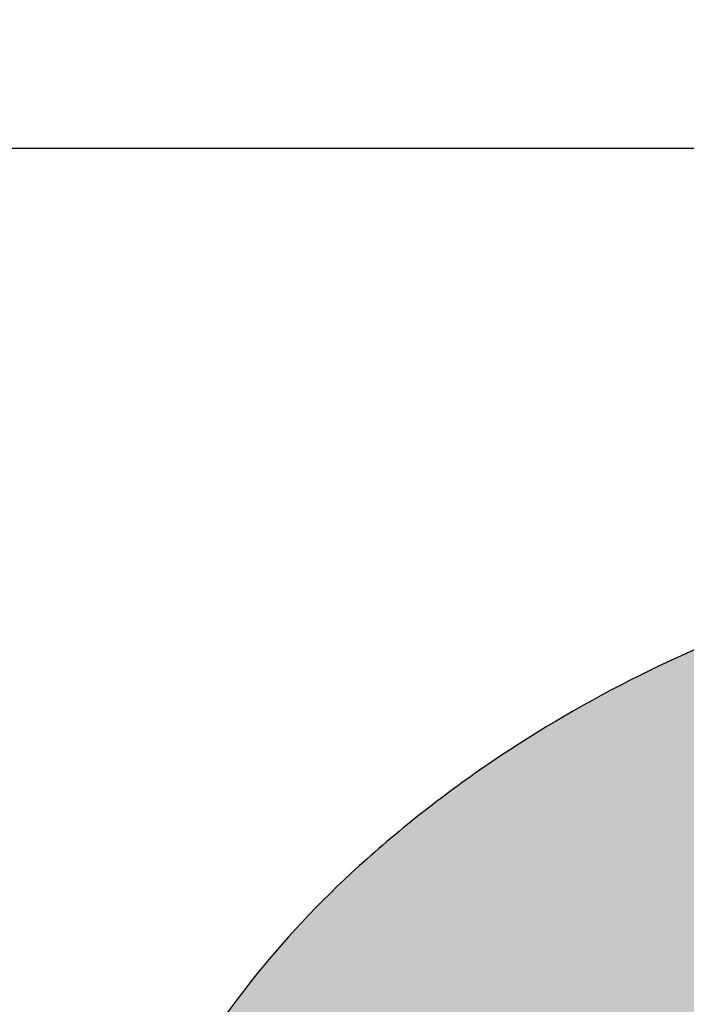
# Model space of a CAD drawing. Extents: x 279269 to 279925, y 1665363 to 1665750.
# Drawn here: x 279785 to 279790, y 1665458 to 1665464 of the extents above; entities that cross this region are included whole.
import ezdxf

# ---------------------------------------------------------------- set-up
doc = ezdxf.new("R2010")
doc.units = 0
doc.header["$LTSCALE"] = 0.5
doc.header["$MEASUREMENT"] = 0
doc.layers.add('COR', color=7, linetype='CONTINUOUS', true_color=0xb80000)
doc.layers.add('LOGO', color=7, linetype='CONTINUOUS')
doc.layers.add('SELO-P02V2', color=7, linetype='CONTINUOUS')

# ---------------------------------------------------------------- blocks, each defined once
blk = doc.blocks.new('A$C7B977A7C')
at = {"layer": 'COR', "linetype": 'Continuous'}
h = blk.add_hatch(color=256, dxfattribs=at)
h.dxf.hatch_style = 1
edge = h.paths.add_edge_path()
edge.add_arc((-2279.205206680372, 1984.213971976584), 3261.63518709009, 333.64827322281985, 333.9865472594133, ccw=False)
edge.add_arc((-190261.143506009, 95102.07772800977), 213042.8204188918, 333.6312789627481, 333.64823851345307, ccw=False)
edge.add_arc((-140443.5026567722, 70406.17639178249), 157439.8988896983, 333.604038337302, 333.6313111282214, ccw=False)
edge.add_arc((-216886.7821954903, 108346.1286662018), 242780.481060281, 333.58435097624863, 333.60406072435256, ccw=False)
edge.add_arc((120741.9565059168, -59369.12750562561), 134209.6678161716, 153.5843738539948, 153.6192096876705)
edge.add_arc((61421.63119849346, -29947.08704214064), 67993.6768501595, 153.6191798304691, 153.6771631580992)
edge.add_arc((2329452.450372267, -1152006.494057073), 2598404.929906166, 153.6770892858683, 153.6784643845766)
edge.add_arc((451.8041116697201, 146.7454360021062), 1.362798725723846, 153.6784835502146, 180.0000163258163)
edge.add_arc((450.7610073905212, 146.7454353054832), 0.319694446525069, 179.9999447448861, 269.7223064241877)
edge.add_arc((3073.510433867798, 541490.8338568754), 541350.7615373757, 269.7224107543715, 269.7274527829679)
edge.add_arc((582.7206205131847, 17877.9032547222), 17731.90671294246, 269.727532893209, 269.897815918587)
edge.add_arc((613.6733645141018, 35236.04984071785), 35090.08089611226, 269.8978235147068, 270.0000391785807)
edge.add_line((613.6973589439963, 145.9689446137913), (776.9534039439964, 145.9689446137913))
edge.add_line((776.9534039439964, 145.9689446137913), (796.1973589439963, 184.4723506137913))
edge.add_arc((-3027.015526498648, 2095.311254479551), 4274.138753473215, 333.4441516101534, 333.6662299820385)
edge.add_arc((-1213.219939721308, 1197.546655815716), 2250.321640879608, 333.6662395590587, 334.025140028545)
edge.add_arc((-11923.8232534546, 6415.626888155504), 14164.40509934445, 334.0251901651602, 334.0758396334251)
edge.add_arc((813.7136816471512, 223.9723523418477), 1.72763129684593, 334.0758756377198, 359.9999426901226)
edge.add_arc((814.9541423478277, 223.9723504787477), 0.4871705961686717, 1.588238870685876e-05, 89.39164329568368)
edge.add_arc((455.1508047077896, -33658.92572108763), 33885.29556860742, 89.3915975603499, 89.43399643670587)
edge.add_arc((747.5230206737424, -4063.37296548829), 4288.298686793056, 89.43398729188274, 89.84972501202179)
edge.add_arc((714.5732475491278, -16622.40187723125), 16847.37082184823, 89.84969113803459, 90.00003524191074)
edge.add_line((714.5628849439963, 224.9689446137913), (613.6844569439963, 224.9689446137913))
edge.add_line((613.6844569439963, 224.9689446137913), (698.0628849439963, 401.5429966137913))
edge.add_arc((-191719.8578731646, 92351.22602722656), 213258.998493156, 334.4585229088681, 334.4786910232046)
edge.add_arc((-97019.22027677835, 47138.06197830052), 108318.820465505, 334.4787083090482, 334.512169044046)
edge.add_arc((-6478750.989430629, 3089400.666614256), 7178103.974838565, 334.5121956605349, 334.512654026771)
edge.add_arc((781.6667890421825, 578.5429965058873), 0.7745239018138232, 334.5127229216006, 360.0000079822453)
edge.add_arc((782.2661118570469, 578.542996343165), 0.1752010869496233, 8.850255654715061e-05, 89.5751574218004)
edge.add_arc((157.8464852124404, -83613.31681261849), 84194.35052196048, 89.57506636201613, 89.58675470102665)
edge.add_arc((734.5940300640235, -3650.198934869964), 4229.152726539294, 89.58681253817014, 89.84510180286159)
edge.add_arc((723.3844994895185, -7796.367975850516), 8375.336920465223, 89.84509904261257, 90.00002680681652)
edge.add_line((723.3805809439963, 578.9689446137913), (664.3198489439964, 578.9689446137913))
edge.add_line((664.3198489439964, 578.9689446137913), (651.9972889439963, 553.7189446137913))
h = blk.add_hatch(color=256, dxfattribs=at)
h.dxf.hatch_style = 1
edge = h.paths.add_edge_path()
edge.add_arc((291323.5057268676, -141799.6733394264), 322986.4632096161, 153.8863205894414, 153.9025925907958)
edge.add_arc((150045.4729000173, -72596.41332017984), 165669.668948328, 153.902528200041, 153.9293426247307)
edge.add_arc((2619783.528255343, -1280944.627602935), 2915162.616571561, 153.9292720091759, 153.9306471078842)
edge.add_arc((1215.896577288336, 142.0671493756411), 16.04030075284421, 153.9305771762113, 159.4005976570089)
edge.add_arc((1201.650920709879, 147.4215705994223), 0.8216096792654619, 159.4006324647267, 265.6043594958534)
edge.add_arc((1212.225680915587, 284.987788823605), 138.7936718872052, 265.6042995723652, 268.4668770281908)
edge.add_arc((1220.347550095462, 588.4570213516422), 442.3715693865131, 268.4669174719753, 270.1387786614284)
edge.add_arc((1181.063259397801, 16800.45259320184), 16654.41473726572, 270.1388351396049, 270.2609897299592)
edge.add_line((1256.926022943996, 146.2106386137913), (1313.631085943996, 146.4689446137913))
edge.add_line((1313.631085943996, 146.4689446137913), (1331.983515943996, 185.4689446137913))
edge.add_arc((-1441.996718671332, 1490.83388460936), 3065.769718782895, 334.7995108759745, 335.1859132468824)
edge.add_arc((916.7900047593776, 400.2169778768144), 467.0546432346105, 335.185979710622, 336.7370673709399)
edge.add_arc((757.2103232052351, 468.8201251295557), 640.7557272203468, 336.7370975492356, 337.5321305966371)
edge.add_arc((1348.752700705024, 224.1838027613389), 0.6234638560100748, 337.5321393735853, 437.4071742425432)
edge.add_arc((1350.744987870831, 233.1019418975054), 8.51450166171275, 253.55094689737518, 257.40704730337, ccw=False)
edge.add_arc((1349.690564827393, 229.5306330811407), 4.7907864985579, 247.619711591488, 253.5510211948494, ccw=False)
edge.add_arc((1349.432502380413, 228.9039277974907), 4.1130286221248, 242.2246610383399, 247.61978074140092, ccw=False)
edge.add_arc((1347.580816517534, 225.3882257656114), 0.1395035735382949, 180.0000623543133, 242.2246188389031, ccw=False)
edge.add_arc((1350.823180524247, 225.3882234876636), 3.381867580251069, 153.5617326070591, 179.9999639790316, ccw=False)
edge.add_arc((4556595.541980523, -2264815.225778038), 5087307.523673109, 153.560086720372, 153.5616910021983, ccw=False)
edge.add_arc((5320348.416401796, -2644605.733046672), 5940278.3804974, 153.5587383132234, 153.5601134119317, ccw=False)
edge.add_arc((1476.804903516955, 481.0462302701861), 2.352440457191228, 121.71742960816539, 153.5587820613746, ccw=False)
edge.add_arc((1477.517426091258, 479.893348724163), 3.707735361647437, 91.49166720523192, 121.7174800818211, ccw=False)
edge.add_arc((2707.281322108359, -46746.40318136551), 47246.01296264609, 91.44763110293269, 91.4916342610581, ccw=False)
edge.add_arc((1629.967978647266, -4116.39390439873), 4602.393334450851, 91.03696898826172, 91.44766469619441, ccw=False)
edge.add_arc((1566.372771366846, -602.8454749339786), 1088.269415666831, 89.83844559805868, 91.03706237700379, ccw=False)
edge.add_arc((1568.654421592236, 206.1997047656876), 279.2210186457722, 87.18081325501828, 89.83853073350701, ccw=False)
edge.add_arc((1578.847960302826, 413.2017736231061), 71.96811820119396, 79.8977338312456, 87.18078335954152, ccw=False)
edge.add_arc((1582.983766826849, 436.4148873733008), 48.38945102973054, 70.6403057832697, 79.89770343411033, ccw=False)
edge.add_arc((1576.922248586043, 419.1636807930938), 66.67458520630096, 63.360194767217024, 70.64026792149491, ccw=False)
edge.add_arc((1588.273418755571, 441.7922270880385), 41.35857897232437, 37.822846226234105, 63.3601557066433, ccw=False)
edge.add_arc((1585.00651553791, 439.2560285672912), 45.49439322942311, 14.046469259744072, 37.8228875668716, ccw=False)
edge.add_arc((1561.832963460763, 433.4582483785958), 69.38220960071745, -4.525649851219498, 14.046467345875612, ccw=False)
edge.add_arc((1464.767980047903, 441.1410825484091), 166.750772010859, 345.82825631081846, 355.4743740896781, ccw=False)
edge.add_arc((1462.188852391838, 441.7923328964856), 169.4108521754237, 336.15125903343267, 345.828261580565, ccw=False)
edge.add_arc((1431.541584641056, 455.3408672569766), 202.919325787813, 327.6990689479881, 336.1511753370599, ccw=False)
edge.add_arc((1393.629132180609, 479.3088692358876), 247.7726330284007, 320.102163463698, 327.6990919832515, ccw=False)
edge.add_arc((1269.983738677004, 582.6841609829639), 408.9391130371334, 314.88254384113634, 320.1022034148724, ccw=False)
edge.add_arc((1291.835201879732, 560.7426748199761), 377.9727561460228, 310.89495736941313, 314.88257036297364, ccw=False)
edge.add_arc((1369.545226158456, 471.0156862801727), 259.2723755829771, 305.60568112364314, 310.8949757484801, ccw=False)
edge.add_arc((1391.462331285465, 440.4090722863617), 221.6276639061727, 299.8669200112215, 305.6056115348485, ccw=False)
edge.add_arc((1411.29225470366, 405.8777596459853), 181.8076009298818, 293.209403491057, 299.86690411085453, ccw=False)
edge.add_arc((1404.605983143128, 421.4709948509721), 198.7738972711181, 288.20758149862365, 293.209396309508, ccw=False)
edge.add_arc((1428.613132844326, 348.4858364374049), 121.9417647652662, 280.9949834734483, 288.20751517429284, ccw=False)
edge.add_arc((1422.65530246847, 379.1503500004886), 153.1796925910177, 274.7038975196037, 280.99499778374656, ccw=False)
edge.add_arc((1397.717391473183, 682.2197079494061), 457.2733214824237, 271.9206451630875, 274.70393729106803, ccw=False)
edge.add_line((1413.043045943996, 225.2032806137913), (1391.144779943996, 224.4689446137913))
edge.add_line((1391.144779943996, 224.4689446137913), (1372.793045943996, 185.5032816137914))
edge.add_arc((12439.19144568059, -5026.469033274747), 12232.32720919683, 154.7808412925006, 154.8583051834524)
edge.add_arc((7045.025985714512, -2494.877259851298), 6273.637930786282, 154.8582361326443, 154.9858911161978)
edge.add_arc((99808.87493119789, -45779.16963065647), 108638.9720885068, 154.9858976897931, 154.9925440002147)
edge.add_arc((1355.111064490713, 146.1732111277351), 0.6697515467184454, 154.9926134883318, 180.0001295145775)
edge.add_arc((1354.590079141293, 146.1732097252588), 0.1487661972962959, 180.0000429305458, 270.0615463889706)
edge.add_arc((1250.965962402932, 96739.11104017573), 96593.14218018588, 270.061466422002, 270.0710921129545)
edge.add_arc((1365.357744290924, 4548.232309066997), 4402.192479612407, 270.0710651751299, 270.3052902402313)
edge.add_arc((1342.281234147165, 8878.76304312153), 8732.784698225192, 270.3053023046244, 270.4455623553612)
edge.add_arc((1364.044014944004, 6080.326095051673), 5934.263129440974, 270.4455603000945, 270.8161490789938)
edge.add_arc((1443.801786300322, 481.5058450039465), 334.8748151305452, 270.8161412872022, 273.824226146499)
edge.add_arc((1455.961142852326, 299.5991984559347), 152.5622318838933, 273.8242733375731, 278.9855211870198)
edge.add_arc((1411.829937606053, 578.6914481500595), 435.1220434561856, 278.985472966707, 281.3471214037395)
edge.add_arc((1447.15756118451, 402.6477553838556), 255.5686454085275, 281.3471138320236, 300.2796043564312)
edge.add_arc((1434.974838195225, 423.5129483148954), 279.730081944492, 300.2796132431943, 317.9721551335602)
edge.add_arc((1387.548521988391, 466.2578048219181), 343.5766028107615, 317.9721233179764, 333.7449948938974)
edge.add_arc((1195.876204761823, 560.8003628651302), 557.2973843744325, 333.7450488297688, 344.7239107905383)
edge.add_arc((1637.081997006081, 440.2979352926347), 99.93168150557172, 344.7239458620759, 349.9204698923764)
edge.add_arc((1691.920883289364, 430.5498430244375), 44.23312899601538, 349.9204843249139, 359.4769199049083)
edge.add_arc((1668.274174555468, 430.7656632639162), 67.8808225900744, 359.4769770240064, 366.7375892107481)
edge.add_arc((1315.496783152136, 389.0885368722688), 423.1115514826314, 6.7376771425348, 8.615103249059942)
edge.add_arc((1541.441420991608, 423.3201032739068), 194.5885121483806, 8.615182249940359, 18.37248354593498)
edge.add_arc((1553.755656413725, 427.4099523120979), 181.6128711551083, 18.37247891510992, 28.64811757727218)
edge.add_arc((1571.935123423215, 437.3418313775693), 160.8972914518138, 28.64802472650653, 39.55142849580365)
edge.add_arc((1614.345023284271, 472.3659083451725), 105.8946953889662, 39.55139871708384, 54.46868174500923)
edge.add_arc((1632.678912946133, 498.0394449906581), 74.34692218675332, 54.46865188192479, 60.94364346269372)
edge.add_arc((1597.251374144897, 434.2749720094814), 147.2922340309712, 60.94354848494206, 64.82576832051504)
edge.add_arc((1597.987800459727, 435.8422285669041), 145.5605825654211, 64.82569426514895, 68.71639143779788)
edge.add_arc((1627.00812967141, 510.3387369197512), 65.61116565508745, 68.71631294580595, 75.77544077627294)
edge.add_arc((1622.300266745321, 491.7672840968094), 84.77004958081406, 75.77538060321108, 84.75407486094282)
edge.add_arc((1601.029194329128, 260.0967769117678), 317.4150203433531, 84.75404634569873, 88.1168380680502)
edge.add_arc((1573.727654821838, -570.239840013498), 1148.200354509899, 88.11680204670753, 89.66651467124603)
edge.add_arc((1463.562802047797, -19494.06580668013), 20072.34698022204, 89.66646029260242, 89.8592032494433)
edge.add_line((1512.887872943996, 578.2205686137913), (1411.834431943996, 578.4689446137913))
edge.add_line((1411.834431943996, 578.4689446137913), (1306.688577943996, 363.9689446137913))
h = blk.add_hatch(color=256, dxfattribs=at)
h.dxf.hatch_style = 1
edge = h.paths.add_edge_path()
edge.add_arc((7191.132453454046, -1945.979926991491), 5463.868985320571, 152.7271642902577, 153.2797237172221)
edge.add_arc((58740.24783645684, -27895.33621658294), 63175.91615585758, 153.2797310118119, 153.3716334372249)
edge.add_arc((54965.45119572426, -26002.7526592439), 58953.24375564395, 153.3716057416929, 153.4703836594571)
edge.add_arc((9114.212164729692, -3112.581761641049), 7705.84338842769, 153.470294279465, 153.9128463303677)
edge.add_arc((10920.16671081991, -3996.825069268868), 9716.653685157868, 153.9127544873785, 154.2576748196298)
edge.add_arc((4963.469503713777, -1124.641305156911), 3103.660324208572, 154.2576346518888, 155.0650434364057)
edge.add_arc((7654.553722565188, -2375.802430174929), 6071.37635403621, 155.0649985931237, 155.3913551326377)
edge.add_arc((2146.424224213896, 147.0214908996591), 12.98291126990118, 155.3913352207783, 179.9999703694008)
edge.add_arc((2134.07195549103, 147.0214975194733), 0.6306425470334105, 179.9999914309213, 269.1009227772967)
edge.add_arc((2189.382552260393, 3671.410744806215), 3525.453876200799, 269.1008928402665, 269.3280132359061)
edge.add_arc((2164.208185485841, 1524.963343450215), 1378.858852558217, 269.3279657979334, 270.1349162218999)
edge.add_arc((2143.729907701925, 10225.0728757067), 10078.9924856188, 270.134869670853, 270.3209663218109)
edge.add_arc((2095.847323637107, 18772.95774724543), 18627.01146775344, 270.3209587046593, 270.4493012373526)
edge.add_arc((2236.630984020685, 820.2881384400455), 673.7898593079484, 270.4493197109782, 271.8690909648261)
edge.add_arc((2253.602915438742, 300.2113260018097), 153.4361937189074, 271.8690635896362, 275.4818361651501)
edge.add_arc((2263.441919483272, 197.6886876807716), 50.44251736499395, 275.4818376138227, 283.761598975163)
edge.add_arc((2248.330942612087, 259.3877657468025), 113.9650948961179, 283.7616329585267, 288.0319660993122)
edge.add_arc((2037.969017949507, 905.5887138210063), 793.5442327746593, 288.0319558476734, 289.0515848125474)
edge.add_arc((1987.984798754651, 1050.328669061076), 946.671881523234, 289.0516104155935, 290.0641348434548)
edge.add_arc((1896.060519330437, 1302.008106756616), 1214.613316365386, 290.0641917193027, 290.9041440861682)
edge.add_arc((2485.984912999776, -242.5161315515858), 438.7365900269903, 110.28603061818771, 110.9041359889176, ccw=False)
edge.add_arc((2413.061445850314, -45.23108294969029), 228.4053691802254, 109.27850365907591, 110.2859861562628, ccw=False)
edge.add_arc((2669.546087894518, -778.5175058825371), 1005.253713235991, 109.07797942061609, 109.2785145977337, ccw=False)
edge.add_arc((2341.062066411515, 171.2681478122848), 0.2688674128579808, 48.42865901715851, 109.07795454018881, ccw=False)
edge.add_arc((2341.095991728448, 171.3063965288002), 0.2177411823717537, -23.378630807100194, 48.42879973517603, ccw=False)
edge.add_arc((1360.790744293285, 595.0902689198916), 1068.20236122505, 336.4228019126871, 336.6212744433052, ccw=False)
edge.add_arc((2126.909697502259, 260.7440596611818), 232.3042585165616, 335.3807342385667, 336.42282269459133, ccw=False)
edge.add_arc((1927.333474118645, 352.1980980111958), 451.8367391898315, 334.7473057204402, 335.38076624559153, ccw=False)
edge.add_arc((2742.385910024489, -32.25222873469457), 449.3361227024413, 154.7473300928546, 155.3906454156171)
edge.add_arc((2567.886050928207, 47.67422674229074), 257.4026990638744, 155.3905882430172, 156.3669024200289)
edge.add_arc((2848.190086657374, -74.98096587373877), 563.3678093650975, 156.3668563239839, 156.7491334103686)
edge.add_arc((2332.100427312573, 146.7578930393207), 1.659114368577005, 156.7490088294267, 179.999980161259)
edge.add_arc((2330.84938619679, 146.7578931445132), 0.4080732527943807, 179.9999341107089, 269.5475728856115)
edge.add_arc((2515.162969152991, 23493.09507440298), 23347.4727983499, 269.5476733254603, 269.5960309626516)
edge.add_arc((2369.769294853753, 2872.112575514883), 2725.977737613797, 269.5960556940551, 270.0835274510249)
edge.add_arc((2362.863146515856, 7610.790762628367), 7464.660957233829, 270.0835117988712, 270.3133823891937)
edge.add_arc((2326.228178440092, 14307.29281318536), 14161.26321763189, 270.3134136228276, 270.4775087073116)
edge.add_arc((2433.33554584102, 1455.612439874671), 1309.136529576183, 270.4776089686789, 271.4188587423827)
edge.add_arc((2454.575143212549, 598.0705675241055), 451.3316663761736, 271.4189479467335, 273.1398516362434)
edge.add_arc((2473.812332447922, 247.3822770199301), 100.1161391761282, 273.1398818625487, 278.4021472078316)
edge.add_arc((2427.279622756669, 562.4216100555348), 418.5734745143265, 278.402104490759, 282.0485585352972)
edge.add_arc((2454.591445624529, 434.4627423352431), 287.7323208331464, 282.048566346024, 286.877656572488)
edge.add_arc((2459.278374597111, 419.0133882860661), 271.5876671173615, 286.8777299741979, 291.861447910053)
edge.add_arc((2438.691585399967, 470.3238330388277), 326.8739911961109, 291.8614830300178, 296.1987140441834)
edge.add_arc((2458.416787281341, 430.2343473834213), 282.194572563432, 296.198741916728, 305.2515766507628)
edge.add_arc((2449.047742269376, 443.4902859196807), 298.4272220977243, 305.2515965483589, 313.9325659805196)
edge.add_arc((2441.275914418441, 451.5575341303115), 309.6290880937541, 313.9325266734853, 322.4507762348738)
edge.add_arc((2420.824106268598, 467.2787204787524), 335.4250598102827, 322.4507724771807, 330.4727999493993)
edge.add_arc((2426.862079823197, 463.8586570255887), 328.4857544667672, 330.4728238409499, 333.3324223805429)
edge.add_arc((-375524.3961247689, 190285.9998329701), 423270.08793975, 333.3323787970281, 333.3516301788992)
edge.add_arc((-3324837.064850291, 1670313.383753134), 3723107.398331742, 333.3515464361134, 333.3538382672938)
edge.add_arc((2847.341509038596, 578.4756968230903), 4.099803905400327, 333.3537466113703, 360.0000110502439)
edge.add_arc((2851.232737611303, 578.475697651233), 0.2085753326928204, 359.9999897147617, 449.7268551280206)
edge.add_arc((2606.832035455851, -50701.42135969349), 51280.68803794192, 89.72692958571359, 89.74526423511867)
edge.add_arc((2820.412230800944, -2663.498852785117), 3242.290736622517, 89.74532166888666, 90.06801128586426)
edge.add_arc((2824.200604183207, -5846.454735742447), 6425.248874043385, 90.06810167636945, 90.26153218207646)
edge.add_line((2794.872029943996, 578.7272016137914), (2738.302746943996, 578.4689446137913))
edge.add_line((2738.302746943996, 578.4689446137913), (2716.037270943996, 532.4689446137913))
edge.add_arc((-20920.38914726524, 11973.24604573045), 26259.70362553346, 333.9939344859126, 334.17155136684283, ccw=False)
edge.add_arc((-4627.71124030662, 4024.641380206048), 8131.502680357093, 333.56856788159484, 333.9939312602789, ccw=False)
edge.add_arc((-1891.836627704843, 2664.676248608865), 5076.258818569309, 333.0675131520733, 333.56850665012155, ccw=False)
edge.add_arc((2123.826606262249, 624.5512499062932), 572.0761825120858, 330.57149070703315, 333.0674253646968, ccw=False)
edge.add_arc((2489.25472360021, 418.4034683250076), 152.5113880022849, 325.2911266519714, 330.57148788709907, ccw=False)
edge.add_arc((2439.291605620412, 453.0108662293507), 213.28955141614, 321.184638742814, 325.29116068507824, ccw=False)
edge.add_arc((2397.240213429575, 486.8393420441992), 267.2588515886075, 317.53044087025785, 321.18468516416544, ccw=False)
edge.add_arc((2266.621275472305, 606.4009708400675), 444.3359252969162, 315.0334527940161, 317.53053323130223, ccw=False)
edge.add_arc((2196.337117687141, 676.6021608960971), 543.6740847347105, 311.65010938625835, 315.033523121483, ccw=False)
edge.add_arc((2388.830571762651, 460.1729453205613), 254.0271699979286, 305.67324783309834, 311.65013410133196, ccw=False)
edge.add_arc((2434.095222959476, 397.1183616489858), 176.4077834378382, 298.44103537689546, 305.6732572585156, ccw=False)
edge.add_arc((2470.839802139842, 329.2766296386116), 99.25426957561851, 287.31658708090436, 298.44109946616436, ccw=False)
edge.add_arc((2474.117215381172, 318.7642014977033), 88.24279451829285, 284.37781692881106, 287.3167001371229, ccw=False)
edge.add_arc((2485.977788623565, 272.4957217479891), 40.47831591776405, 279.1147183159152, 284.3778999103643, ccw=False)
edge.add_arc((2487.360439313936, 263.8775639701863), 31.7499502967619, 273.08291089708194, 279.1147633679823, ccw=False)
edge.add_arc((2487.310454823778, 264.8057368349113), 32.67946808359241, 267.180219745525, 273.0829005503716, ccw=False)
edge.add_line((2485.702801943996, 232.1658366137913), (2479.548941943996, 232.4689446137913))
edge.add_line((2479.548941943996, 232.4689446137913), (2567.972490943996, 404.4689446137913))
edge.add_arc((-59250.04210201508, 32184.50715565112), 69508.54448850367, 332.7927461715789, 332.8539380626447)
edge.add_arc((-28946.30547551327, 16646.5758764899), 35453.53366831664, 332.8538969586239, 332.9551958902063)
edge.add_arc((-697936.252640624, 358174.1985474137), 786578.4676541314, 332.9551306592596, 332.9592559553842)
edge.add_arc((2654.205876378225, 577.7590164435517), 2.213162368606731, 332.9592817892392, 358.9625378502223)
edge.add_arc((2655.720427745472, 577.7315902255101), 0.6983626982006048, 358.9624592170979, 448.2974226920202)
edge.add_arc((2614.546728972589, -807.4247743262631), 1386.466535131427, 88.29738738190879, 88.75208609152173)
edge.add_arc((2625.608118643969, -299.5681548546679), 878.4894684457037, 88.7519829522392, 89.80415525494855)
edge.add_arc((2599.678451949071, -7884.687920867408), 8463.65355450023, 89.80413767001738, 90.00329774947221)
edge.add_line((2599.191312943996, 578.9656196137913), (2541.941312943996, 578.9622946137913))
edge.add_line((2541.941312943996, 578.9622946137913), (2530.438705943996, 556.2156196137913))
edge.add_arc((34149.454301413, -15432.96585569328), 35431.85108735945, 153.1750766786113, 153.2007451877259)
edge.add_arc((681573.1928319925, -342458.8111494891), 760761.7075685381, 153.2008022462079, 153.2035524436244)
edge.add_arc((649249.483295092, -326133.0485948946), 724549.103118115, 153.2035804939359, 153.2070182407064)
edge.add_arc((870806.1322984038, -438015.0869190816), 972752.5261749367, 153.2070296374937, 153.2097798349103)
edge.add_line((2466.171765943996, 428.9689446137913), (2413.407431943996, 324.4689446137913))
edge.add_line((2413.407431943996, 324.4689446137913), (2404.174372943996, 313.4746396137913))
edge.add_arc((2155.441421441343, 522.3612544453807), 324.8102507911692, 316.16265439128074, 319.9763677907619, ccw=False)
edge.add_arc((2086.406886153359, 588.6494525481547), 420.5175768960194, 313.02028965228294, 316.1626516356959, ccw=False)
edge.add_arc((2091.015318699414, 583.7117011004962), 413.763390070681, 309.8558660007411, 313.0202253985326, ccw=False)
edge.add_arc((2167.756091799341, 491.7868839188892), 294.0164975438096, 305.76791252242515, 309.85587656466214, ccw=False)
edge.add_arc((2274.320642058166, 343.8569365564783), 111.7000893450102, 300.2642234438429, 305.7679145366435, ccw=False)
edge.add_arc((2216.957908578564, 442.1626038767203), 225.5178709941094, 297.01046815799896, 300.26419144786877, ccw=False)
edge.add_arc((2219.122944617531, 437.9153080684742), 220.7505968535766, 293.85734742567126, 297.01047898380006, ccw=False)
edge.add_arc((2289.58790769723, 278.5819534008994), 46.5311119173433, 283.85070453946366, 293.8573512553702, ccw=False)
edge.add_arc((2292.680379770171, 266.0396840064), 33.61322102581656, 278.9771336304991, 283.85066546249897, ccw=False)
edge.add_arc((2288.4041442414, 293.1093186955782), 61.01853643173229, 275.85828055071806, 278.97704107724286, ccw=False)
edge.add_arc((2288.540003367058, 291.7851487738617), 59.68741521878249, 272.7241734543271, 275.8582863923985, ccw=False)
edge.add_arc((2290.092426510046, 259.158081014048), 27.02343554366049, 267.0565414059955, 272.72423015067415, ccw=False)
edge.add_line((2288.704760943996, 232.1702976137913), (2282.896593943996, 232.4689446137913))
edge.add_line((2282.896593943996, 232.4689446137913), (2371.619967943996, 404.9689446137913))
edge.add_arc((-111743.9883422107, 59099.11444762657), 128325.2694379617, 332.7814591006434, 332.8146906525281)
edge.add_arc((-55758.6898409651, 30344.78157116902), 65387.48025341573, 332.8146449453837, 332.8696488926602)
edge.add_arc((-2106696.611490628, 1081235.118735865), 2369886.744563722, 332.8696258217325, 332.8710009204408)
edge.add_arc((2458.906034450691, 578.3160206520398), 1.489459342466094, 332.8710263316503, 356.2630785280472)
edge.add_arc((2460.10398007094, 578.2377776771283), 0.288961249090825, 356.2630960223234, 449.2122264441082)
edge.add_arc((2123.549162361649, -23898.57168796408), 24479.41212288677, 89.21223574644725, 89.25096769302935)
edge.add_arc((2413.945184885351, -1686.617472744795), 2265.559690026595, 89.25098856631, 89.7194382072255)
edge.add_arc((2403.02607323797, -3917.036149730469), 4496.005094344295, 89.71947296006871, 89.99999295647537)
edge.add_line((2403.026625943996, 578.9689446137913), (2345.611938943996, 578.9689446137913))
edge.add_line((2345.611938943996, 578.9689446137913), (2334.656750943996, 557.7189446137913))
h = blk.add_hatch(color=256, dxfattribs=at)
h.dxf.hatch_style = 1
edge = h.paths.add_edge_path()
edge.add_arc((2466.998806532961, 47.8255460443277), 277.8319301285747, 169.1482188426024, 169.8834357632174)
edge.add_arc((2387.177451483672, 62.0680768258673), 196.7498827643252, 169.8835424282011, 170.8357928038423)
edge.add_arc((2407.248047671404, 58.83056316832591), 217.079917833329, 170.8358834398118, 171.5584954164434)
edge.add_arc((2199.697119203966, 89.63267169769331), 7.255806259975567, 171.5585801861406, 179.9999295936566)
edge.add_arc((2193.413000656332, 89.63267949146824), 0.9716877123361998, 179.999933821971, 251.5652328059026)
edge.add_arc((2196.26709669875, 98.19501846484226), 9.997180104128297, 251.5651609823151, 264.5692467148035)
edge.add_arc((2200.161175187562, 139.1546108347577), 51.14146347843904, 264.5691635333849, 269.4820968947588)
edge.add_arc((2209.940880749193, 1220.995706309829), 1133.02676169612, 269.4820688905961, 270.0000218555634)
edge.add_arc((2209.941426310048, -510.2658456570501), 598.2347902708522, 89.20406108877438, 90.00001085760368, ccw=False)
edge.add_arc((2216.882078384598, -10.67843637557401), 98.59917088030542, 86.18524128250351, 89.2040958861574, ccw=False)
edge.add_arc((2218.532023829417, 14.06652494498168), 73.79926300292887, 83.47457790385602, 86.18522942074748, ccw=False)
edge.add_arc((2226.85188574882, 86.80207303970712), 0.5894271951765713, -4.140151179399254e-05, 83.47454838594888, ccw=False)
edge.add_arc((2220.192599140907, 86.80206812166662), 7.248713803091078, -11.72344558753349, 3.550695947751592e-05, ccw=False)
edge.add_arc((-461585.1731861762, 96333.71877394186), 473693.7339618296, 348.2708844886262, 348.27661406657637, ccw=False)
edge.add_arc((-69136.69432329963, 14853.54887325727), 72876.03643734414, 348.23604492540585, 348.2708807590815, ccw=False)
edge.add_arc((1941.357190224201, 51.23087473079239), 273.0197983047084, 346.4338290986679, 348.23608798758136, ccw=False)
edge.add_line((2206.759644943996, -12.81088738620866), (2206.209521943996, -15.09071938620866))
edge.add_line((2206.209521943996, -15.09071938620866), (2219.544147943996, -14.81088738620866))
edge.add_line((2219.544147943996, -14.81088738620866), (2232.878773943996, -14.53105538620866))
edge.add_line((2232.878773943996, -14.53105538620866), (2243.610956943996, 36.46894461379134))
edge.add_arc((2448679.420255657, -514780.8703183376), 2500017.012307083, 168.1158573218425, 168.1163156880787, ccw=False)
edge.add_arc((1034370.65476043, -217148.5776124121), 1054730.097602119, 168.1149127197571, 168.1158294522293, ccw=False)
edge.add_line((2251.204979943996, 72.55435361379133), (2254.352503943996, 87.50971861379134))
edge.add_arc((2287.63748925835, 80.5045240177244), 34.01415879755839, 167.794293085848, 168.1149200588262, ccw=False)
edge.add_arc((2254.509496545936, 87.67050354455635), 0.1199828416102661, 91.65039255785479, 167.7942741026433, ccw=False)
edge.add_arc((2480.863399267902, -7769.044372595969), 7860.094838669413, 91.61289227712268, 91.65024912503429, ccw=False)
edge.add_arc((2279.926646709951, -632.9584490042097), 721.1805033236601, 91.15766759187687, 91.61282466591979, ccw=False)
edge.add_arc((2294.049919031292, -1331.936814274961), 1420.301538578901, 90.8835007699081, 91.15760364840497, ccw=False)
edge.add_line((2272.149740943996, 88.19587061379134), (2289.858169943996, 88.46894461379134))
edge.add_line((2289.858169943996, 88.46894461379134), (2291.604003943996, 96.96894461379134))
edge.add_arc((2032.191944887845, 150.2500359566945), 264.8272853737753, 348.393336201688, 349.1395537970562)
edge.add_arc((2102.753363873032, 136.7125919174219), 192.9789991011147, 349.1395444059684, 350.0856069435566)
edge.add_arc((2091.645294093851, 138.6544337620371), 204.2555217870921, 350.0855246599461, 350.8344924234675)
edge.add_arc((2285.139592770752, 107.4347226730744), 8.258802475405673, 350.8345061647036, 358.5028605369692)
edge.add_arc((2292.322504274984, 107.2469907302859), 1.073438117213667, 358.5028415124535, 444.7803724953043)
edge.add_arc((2282.182478517947, -3.752291221176094), 112.5349144940024, 84.78039317829504, 87.94452343665318)
edge.add_arc((2273.942991311409, -233.3271325470033), 342.257566662232, 87.94452462625428, 89.84945083427944)
edge.add_arc((2244.635257702377, -11385.37394595925), 11494.34289057304, 89.84942697608894, 90.00000026298437)
edge.add_line((2244.635204943997, 108.9689446137913), (2195.829096943996, 108.9689446137913))
edge.add_line((2195.829096943996, 108.9689446137913), (2194.135204943997, 100.1326806137914))
h = blk.add_hatch(color=256, dxfattribs=at)
h.dxf.hatch_style = 1
edge = h.paths.add_edge_path()
edge.add_arc((2090.995770582283, 142.6608932489356), 435.7149305117796, 94.02115999682135, 100.4366110814411)
edge.add_arc((2073.747129224895, 236.3057112301972), 340.4948298851989, 100.4366540006182, 108.1549140146506)
edge.add_arc((2068.524248438126, 252.2333517448411), 323.7327233327399, 108.1549100226972, 116.0840017896883)
edge.add_arc((2079.563306904859, 229.6826545260091), 348.840386637222, 116.0839121928366, 123.5810251918375)
edge.add_arc((2068.123556947787, 246.9125619533557), 328.1585688040158, 123.5809597490489, 131.5842171673908)
edge.add_arc((2023.439658087914, 297.268765324614), 260.8354818635671, 131.5841565769737, 141.0909453930203)
edge.add_arc((2016.922125257198, 302.5292632612386), 252.4598581424126, 141.0909120335958, 150.7663131569345)
edge.add_arc((2045.532567717631, 286.5173546968113), 285.2461149226132, 150.7663149204337, 159.5951206983832)
edge.add_arc((2018.827910103166, 296.4512151251947), 256.7536541424992, 159.5950994704494, 166.0641370408126)
edge.add_arc((2119.33418625727, 271.5113855128849), 360.3080198032851, 166.0640956584756, 171.0821746962289)
edge.add_arc((2097.33829998921, 274.9628957332355), 338.0429813906225, 171.0821805659463, 176.2086101268939)
edge.add_arc((1915.447063168764, 287.016569294704), 155.7527921911325, 176.2085825867483, 185.3593530659918)
edge.add_arc((1946.767263745669, 289.9546850984094), 187.2105017175044, 185.3593230449557, 189.7448941863142)
edge.add_arc((1884.01867806848, 279.1783197968249), 123.5432805311203, 189.7449202226193, 195.7330288133108)
edge.add_arc((1875.937442268337, 276.9018814173675), 115.1475349574263, 195.7330872281831, 201.9573159012277)
edge.add_arc((1898.199220940644, 285.8771868065249), 139.1505117819651, 201.9574109605605, 207.3577989519177)
edge.add_arc((1893.081599023676, 283.2292923838618), 133.3884462706516, 207.3578174501356, 211.6084476533467)
edge.add_arc((1872.986162087627, 270.8624769663325), 109.7925841499676, 211.6084763068403, 216.5271366105705)
edge.add_arc((1876.512195318218, 273.4743148430745), 114.180591377387, 216.5271871025006, 221.3423033468508)
edge.add_arc((1909.412150382811, 302.4206588067674), 158.0017948309208, 221.3422925309586, 225.1168263571624)
edge.add_arc((1909.260796371805, 302.2687660994693), 157.7873666891026, 225.1168468022738, 234.3186432279662)
edge.add_arc((1898.588309787239, 287.4066015071159), 139.490211002662, 234.3187330385749, 244.4116157568354)
edge.add_arc((1901.220237664966, 292.9031227950127), 145.5843713707979, 244.4116845744737, 254.2735307889159)
edge.add_arc((1913.039538797633, 334.8777787764491), 189.1913389792472, 254.2735799414987, 262.3766378709125)
edge.add_arc((1904.428985559339, 270.5447345764244), 124.2846197345362, 262.3766344229079, 268.8511680031867)
edge.add_arc((1914.057120869622, 750.6714215793743), 604.5078350854585, 268.851180099954, 270.8546478822926)
edge.add_arc((1914.155950724104, 743.9803408608686), 597.8160246023537, 270.8547422295455, 272.916188780395)
edge.add_arc((1935.4292490032, 326.3731336714109), 179.6673277058614, 272.9162106256614, 277.9633818866936)
edge.add_arc((1916.204810052207, 463.8014640283232), 318.4337683088431, 277.9633292904688, 286.3490622221492)
edge.add_arc((1932.440749364655, 408.4551724053737), 260.755195842455, 286.3490426769688, 296.0903301681851)
edge.add_arc((1935.970706206927, 401.2461847463551), 252.7283597067878, 296.0903670692014, 305.9961346526189)
edge.add_arc((1921.061637892762, 421.76903839236), 278.0950275929572, 305.9962109331605, 315.2163124089309)
edge.add_arc((1894.110315440299, 448.5175150255469), 316.0667905771483, 315.2163263270502, 323.8435144841606)
edge.add_arc((1846.433393162021, 483.3565275457369), 375.1163097220308, 323.8434707542741, 331.4307841421442)
edge.add_arc((1800.472922466432, 508.3835571954337), 427.4490631314326, 331.4307143828145, 338.5205234979568)
edge.add_arc((1659.311481583328, 563.9307254293095), 579.1462624818706, 338.5204682686095, 344.1666269227401)
edge.add_arc((1247.223642864091, 680.7984837010908), 1007.485450209945, 344.166661807028, 344.8661265115602)
edge.add_arc((2167.046600466799, 432.0276933932837), 54.6154803592026, 344.866148945015, 350.7060747801532)
edge.add_arc((2194.123118419679, 427.596697282231), 27.1787977793294, 350.7060622372251, 360.2057585854351)
edge.add_arc((2118.971854993784, 427.3267022911147), 102.3305462074264, 0.2058220006103635, 3.749398144879905)
edge.add_arc((2018.006501356632, 420.7097987318347), 203.5124914730056, 3.749496411683953, 12.83047657167364)
edge.add_arc((2029.598626932047, 423.3499785500817), 191.623508134299, 12.83046829135076, 22.33085100821179)
edge.add_arc((2045.276599582964, 429.7899198098812), 174.6744176021288, 22.33082913539792, 32.27662858244245)
edge.add_arc((2084.280062751887, 454.4244860344385), 128.5427365984702, 32.27668032370807, 44.79297552270579)
edge.add_arc((2087.340104735933, 457.4622775088133), 124.2308885072846, 44.79304640896565, 51.62022477434952)
edge.add_arc((2100.790049956361, 474.4441803241052), 102.567877413246, 51.62023015624281, 59.5023952661761)
edge.add_arc((2102.94935725658, 478.1106003488869), 98.31285170335913, 59.50230854782838, 67.56279140367303)
edge.add_arc((2101.264863027242, 474.0313024834818), 102.7262621627077, 67.56277647723664, 75.3620743659071)
edge.add_arc((2106.2431495124, 493.091050919125), 83.02709094303935, 75.36215407941619, 82.76540126305066)
edge.add_arc((2115.941349088845, 569.4891473763), 6.015895540654295, 82.76541828040232, 133.1356263237322)
edge.add_arc((2129.376554161764, 555.1497910590256), 25.66587963593232, 133.1355270420366, 149.2085500368893)
edge.add_arc((7114.822161705439, -2415.765542427334), 5829.199787912929, 149.2085370923864, 149.5548325202188)
edge.add_arc((5090.000948725348, -1225.662148883892), 3480.530583479071, 149.5548496240891, 149.8369738999049)
edge.add_arc((3613.890953665435, -367.8230108792783), 1773.255355462801, 149.8368999919487, 150.3042037220497)
edge.add_arc((17848.86185984832, -8485.955690606252), 18160.39894137932, 150.304113935745, 150.3449085303274)
edge.add_arc((2067.432545699787, 499.2261227802595), 0.3603010823760873, 150.3449269439148, 220.1735769189348)
edge.add_arc((2067.709589185753, 499.4600244361332), 0.7228794569889411, 220.1736179896239, 254.3204388965769)
edge.add_arc((2095.173224308151, 597.2985741584864), 102.3429220957789, 254.3203772102509, 255.3326724594663)
edge.add_arc((2085.310532747184, 559.6167176789834), 63.39173478950283, 255.3326766673444, 257.276102925135)
edge.add_arc((2095.056831093576, 602.7805800256829), 107.642264098671, 257.2761118230319, 258.5833581511706)
edge.add_arc((2068.091710203848, 469.2487590500837), 28.58499072817472, 72.48138821095267, 78.58332158279961, ccw=False)
edge.add_arc((2050.618031121425, 413.8925285300214), 86.63360585427873, 69.81165691327539, 72.48129030413043, ccw=False)
edge.add_arc((2048.228417294805, 407.3936618238079), 93.55787640831556, 67.17823102445527, 69.81165832945732, ccw=False)
edge.add_arc((2059.22952193312, 433.5362339640564), 65.19490087045138, 63.726150219632984, 67.17830360017791, ccw=False)
edge.add_arc((2066.759615359151, 448.7896289349758), 48.18407005181838, 50.99947704829549, 63.726210354235604, ccw=False)
edge.add_arc((2069.130191647864, 451.7169868839533), 44.41723364681751, 37.47163777954847, 50.999481381384214, ccw=False)
edge.add_arc((2065.270792612858, 448.758644995425), 49.28002581178581, 24.699396520020684, 37.471596270420605, ccw=False)
edge.add_arc((2043.73323359073, 438.8528816509048), 72.98636665257285, 15.18359069021011, 24.69930226249278, ccw=False)
edge.add_arc((2071.719274454891, 446.4479596973867), 43.98802715218976, 3.3475924082446795, 15.183533969620385, ccw=False)
edge.add_arc((1878.561385356386, 435.1497521310355), 237.4760619636365, -0.04801183671298759, 3.3475459471470117, ccw=False)
edge.add_arc((1882.328555381362, 435.1465795046147), 233.7088906027371, 356.42010146395313, 359.9519920540638, ccw=False)
edge.add_arc((2043.130503780499, 425.0863677637795), 72.59255229646332, 347.9801630640347, 356.4201392371832, ccw=False)
edge.add_arc((1946.810802503182, 445.5944667290974), 171.0713163896152, 337.35785128192214, 347.9802097707604, ccw=False)
edge.add_arc((1876.383219699827, 474.9713164949437), 247.3801869203658, 329.30105819911404, 337.3578786569993, ccw=False)
edge.add_arc((1840.473633076389, 496.2922599507384), 289.1423832378346, 321.84808139357006, 329.30100908855485, ccw=False)
edge.add_arc((1776.932771327709, 546.2080297307788), 369.9447667698023, 315.6524397743458, 321.84804158540385, ccw=False)
edge.add_arc((1805.561875457477, 518.2234982574669), 329.9102865677966, 311.9624677188291, 315.65245540130144, ccw=False)
edge.add_arc((1878.335699873707, 437.2929471985731), 221.0719495044899, 306.981582086985, 311.96255112498704, ccw=False)
edge.add_arc((1895.151887466584, 414.9619659447285), 193.1173990895891, 301.6304797414693, 306.98162046808574, ccw=False)
edge.add_arc((1902.374872170245, 403.235290987806), 179.3447300102453, 295.973991260306, 301.6304568851382, ccw=False)
edge.add_arc((1910.545658648786, 386.4633070995062), 160.6883317719395, 290.68905975137784, 295.97400221400386, ccw=False)
edge.add_arc((1901.641496581723, 410.041122046132), 185.8914557801619, 285.95114256836206, 290.68905764603846, ccw=False)
edge.add_arc((1907.677990014448, 388.9215031205565), 163.9260840208634, 281.03132835743463, 285.95113404889906, ccw=False)
edge.add_arc((1928.495720647775, 282.1350541938645), 55.1293764278188, 269.9434542433173, 281.0313833756259, ccw=False)
edge.add_arc((1928.471734785714, 257.8308333812273), 30.82514377934769, 253.9199201266058, 269.9434538430421, ccw=False)
edge.add_arc((1936.023252155647, 284.0278183571433), 58.08880891110692, 243.9475742915855, 253.9199088108495, ccw=False)
edge.add_arc((1937.327435758664, 286.6955796647572), 61.0582946013817, 234.1758552184287, 243.9475688572185, ccw=False)
edge.add_arc((1926.46560038747, 271.6485726976024), 42.50049607089524, 221.3553932897976, 234.17580008050732, ccw=False)
edge.add_arc((1926.313634236265, 271.5147562292842), 42.29801012850314, 212.5279093176007, 221.3553420361846, ccw=False)
edge.add_arc((1956.659108485701, 290.8677327603389), 78.28947450597316, 206.9600782698053, 212.5279032030595, ccw=False)
edge.add_arc((1961.415380671604, 293.2869384830053), 83.62564180395086, 201.5358299872865, 206.9600397326383, ccw=False)
edge.add_arc((1944.963387249541, 286.7944347902716), 65.9389040674504, 195.0537365364892, 201.5358271182382, ccw=False)
edge.add_arc((1937.999516208828, 284.9214443512695), 58.72755238724405, 184.6159152273964, 195.0537131151545, ccw=False)
edge.add_arc((2168.806541805276, 303.555979642819), 290.2855990411983, 181.4235446943566, 184.615859055402, ccw=False)
edge.add_arc((2174.36005261505, 303.6939527551371), 295.8408235094608, 178.1166549841246, 181.423537865244, ccw=False)
edge.add_arc((2024.942775926515, 308.6069684000273), 146.3427957777342, 172.517607139124, 178.116582480809, ccw=False)
edge.add_arc((2078.676988178058, 301.5494540967952), 200.5384974009335, 165.1177745040535, 172.5175875251868, ccw=False)
edge.add_arc((2058.169917114373, 306.9993419284112), 179.319608623464, 157.0706264515564, 165.1178330952169, ccw=False)
edge.add_arc((2055.332129084011, 308.1998687367731), 176.2383255275997, 148.9501973910148, 157.0706514262022, ccw=False)
edge.add_arc((2063.09943402653, 303.5234198580757), 185.304758131476, 141.1295605697201, 148.9501477467481, ccw=False)
edge.add_arc((1979.52919981902, 370.8849196338602), 77.96624827811284, 133.1322435944818, 141.1295495098868, ccw=False)
edge.add_arc((3469.388856441194, -1219.415168847562), 2257.12575778037, 132.431929156158, 133.1323105846122, ccw=False)
edge.add_arc((3144.922114894425, -864.475200538699), 1776.229669760804, 131.5495997475669, 132.4319503925381, ccw=False)
edge.add_arc((2083.829723950724, 332.7817028434641), 176.4355721298847, 126.7407071657536, 131.5496381934674, ccw=False)
edge.add_arc((2043.149623809263, 387.2776476734276), 108.4305829717835, 121.83083071753109, 126.74078606645409, ccw=False)
edge.add_arc((2064.65491254573, 352.6348787195565), 149.2055616281729, 117.9658096710206, 121.8308456826527, ccw=False)
edge.add_arc((2066.182574120438, 349.7577010630034), 152.463152939701, 114.13744613284771, 117.96582317505991, ccw=False)
edge.add_arc((2054.264815002281, 376.3534987940915), 123.3192094976916, 109.6490027914493, 114.13743858647001, ccw=False)
edge.add_line((2012.797848943996, 492.4918566137914), (2021.884317943996, 495.7361556137914))
edge.add_line((2021.884317943996, 495.7361556137914), (2045.622755943996, 536.1025506137913))
edge.add_arc((-3568.643385397894, 3837.70663699272), 6513.107848716463, 329.5413202785099, 329.6996857878785)
edge.add_arc((-866.6671787191331, 2258.776457287848), 3383.619722228518, 329.6997280277726, 329.9582464752908)
edge.add_arc((-24324.26554580457, 15824.83433362392), 30481.53195648722, 329.9582383341105, 329.9839068432251)
edge.add_arc((2068.139792307318, 577.2863246472249), 1.263259882097228, 329.9838108878009, 356.9424941904783)
edge.add_arc((2069.100205491148, 577.2350237609302), 0.3014775446612377, 356.9427089571357, 419.1787510735263)
edge.add_arc((2068.29843511079, 575.8911796046115), 1.866326693713916, 59.17867598942723, 75.40859513590314)
edge.add_arc((2067.881132908981, 574.288143135296), 3.522788902636913, 75.40860676401225, 87.2420340275024)
edge.add_arc((2067.72125246332, 570.9692285964082), 6.845552131238283, 87.24204202084077, 94.43992049475655)
edge.add_arc((2042.843368514258, 891.3654291538228), 314.5150466381358, 274.22726985826193, 274.4399517307618, ccw=False)
edge.add_arc((1954.728782730708, 2083.501328229447), 1509.902925986297, 274.1607735395053, 274.22723664187725, ccw=False)
edge.add_arc((1941.916855618249, 2259.573758462629), 1686.440871356787, 274.09441767243663, 274.1608807748087, ccw=False)
edge.add_arc((1956.755568658097, 2052.264532834351), 1478.60126388527, 274.021121409772, 274.0944600050454, ccw=False)
h = blk.add_hatch(color=256, dxfattribs=at)
h.dxf.hatch_style = 1
edge = h.paths.add_edge_path()
edge.add_arc((2082.217011840002, 98.87795571659733), 28.42913887542901, 162.938634784696, 168.1333262921709)
edge.add_arc((701816.8041116796, -146933.0471864392), 715043.7292512517, 168.1333462868941, 168.1381591323725)
edge.add_arc((1653622.24749861, -346847.5073295081), 1687617.322063233, 168.1381738741725, 168.1402365222349)
edge.add_arc((2034.984547959437, -14.65291845323247), 5.543235015441208, 168.1402553347314, 179.9999682987427)
edge.add_arc((2029.596770847545, -14.65291550980001), 0.1554579035492261, 179.9999544490013, 269.4954684981514)
edge.add_arc((2423.569606935033, 44727.89254061163), 44744.43541063793, 269.4955048452545, 269.5120060297258)
edge.add_arc((2065.406015945387, 2676.533302457347), 2691.550908689614, 269.5119897476447, 269.8170322976385)
edge.add_arc((2073.834675634511, 5317.669924708634), 5332.700980095169, 269.817091875947, 269.9999799653315)
edge.add_line((2073.832810943996, -15.03105538620866), (2118.224308943996, -15.03105538620866))
edge.add_line((2118.224308943996, -15.03105538620866), (2119.859522943997, -7.790108386208663))
edge.add_arc((1851.988373897251, 52.70266463883033), 274.6166930102437, 347.2744762660712, 347.9255837527044)
edge.add_arc((1809.20080058738, 61.85567510063444), 318.3723101381883, 347.9255606529591, 348.5083720658506)
edge.add_arc((1841.635507600078, 55.26161220499092), 285.274094408878, 348.508388316145, 349.0925748188313)
edge.add_arc((2061.296745052797, 12.93203205743721), 61.57149586625078, 349.0925474082745, 350.9149731503999)
edge.add_line((2122.095832943996, 3.209891613791335), (2122.696928943996, 6.968944613791336))
edge.add_line((2122.696928943996, 6.968944613791336), (2091.569120943996, 6.968944613791336))
edge.add_arc((2091.567918100581, 2759.739485448913), 2752.770540835385, 269.75159063315334, 270.0000250358139, ccw=False)
edge.add_arc((2085.655414237727, 1396.416695168299), 1389.434929844921, 269.33729799513975, 269.7516606210804, ccw=False)
edge.add_arc((2266.68092990111, 17048.30376405136), 17042.3688099316, 269.30710458390826, 269.33735675531545, ccw=False)
edge.add_arc((2060.589153752795, 7.328975612390384), 0.1478408087981535, 179.9999994570606, 269.30711691667545, ccw=False)
edge.add_arc((2061.873602394519, 7.328976009841232), 1.432289450522658, 168.2822493546042, 180.0000158431576, ccw=False)
edge.add_arc((320949.7672919495, -66133.52368980221), 325676.2718658624, 168.2798476638272, 168.2823686781257, ccw=False)
edge.add_arc((18738.7904716567, -3437.755936783228), 17030.46547153007, 168.2265185498889, 168.2799182154287, ccw=False)
edge.add_arc((34671.49952037079, -6758.556415459471), 33305.56711330012, 168.1942383079902, 168.2265531274214, ccw=False)
edge.add_arc((-461756.9851071729, 97003.33055342166), 473850.9861687779, 348.1941824079826, 348.196474239163)
edge.add_arc((-265872.7917222677, 56068.88726867553), 273735.4049045753, 348.1963765127115, 348.199814259482)
edge.add_arc((-694042.0579301524, 145520.5202869882), 711148.8422545249, 348.1997382054738, 348.200884121064)
edge.add_arc((826.341270268736, 366.1403226831313), 1281.329101418006, 348.2008187111546, 348.2961588827646)
edge.add_line((2081.030531943997, 106.2189446137913), (2081.600223943996, 108.9689446137913))
edge.add_line((2081.600223943996, 108.9689446137913), (2068.588155943996, 108.9689446137913))
edge.add_arc((2068.587809463848, -436.1704927156761), 545.1394373295775, 89.99996358390386, 90.79018384339328)
edge.add_arc((2061.479874046643, 79.18878561353574), 29.73114431723118, 90.79017358938981, 97.35951216285666)
edge.add_arc((2058.484848784981, 102.3774760824475), 6.349836783626873, 97.35950072691422, 114.2897914889322)
edge.add_arc((2056.502597888152, 106.769765214482), 1.530965293603357, 114.2898473975963, 162.9386086116912)
at = {"layer": 'LOGO'}
for points in [[(1232.235184943996, 211.9618176137913, 6e-06), (1201.488180943996, 149.1162176137913, 0.023872)], [(1347.795006943996, 226.8939436137914, -7.000000000000001e-06), (1411.217971943996, 354.4399926137913, -6e-06), (1474.698547943996, 482.0937236137913, -0.139835), (1475.568153943996, 483.0473366137913, -0.132655), (1477.420907943996, 483.5998276137913, -0.000192), (1513.693908943996, 484.5304316137913, -0.001792), (1546.676003943996, 485.2456786137913, -0.005229999999999999), (1569.441312943996, 485.4196146137913, -0.011597), (1582.387694943996, 485.0827886137914, -0.031789), (1591.471575943996, 484.0541156137913, -0.040415), (1599.024749943996, 482.0682096137914, -0.031776), (1606.817810943996, 478.7602886137914, -0.111891), (1620.942996943996, 467.1542206137913, -0.104118), (1629.140589943996, 450.2979166137913, -0.081214)], [(2784.213750943996, 443.5308266137914, 1e-05), (2851.005882943996, 576.6370136137914, 0.116793)], [(2434.295239943996, 527.0173816137914, 6e-06), (2460.231626943996, 577.6368346137914, 0.102423)], [(1967.653267943996, 559.8498686137914, 0.034611), (1926.182723943996, 542.9940206137913, 0.032724), (1886.614219943996, 520.3031376137913, 0.034935), (1850.318086943996, 492.3689196137913, 0.041505), (1820.472118943996, 461.0958896137914, 0.042242), (1796.616793943996, 425.8237926137914, 0.038542)]]:
    blk.add_lwpolyline(points, format="xyb", dxfattribs=at)

msp = doc.modelspace()

# ---------------------------------------------------------------- linework, layer by layer
at = {"layer": 'SELO-P02V2'}
msp.add_line((279742.3029728793, 1665463.462436486), (279878.3973854168, 1665463.462200723), dxfattribs=at)

# ---------------------------------------------------------------- block references
at = {"layer": 'LOGO', "linetype": 'Continuous', "xscale": 0.025, "yscale": 0.025, "zscale": 0.025}
msp.add_blockref('A$C7B977A7C', (279741.3567154453, 1665446.368224222), dxfattribs=at)

doc.saveas('drawing.dxf')
